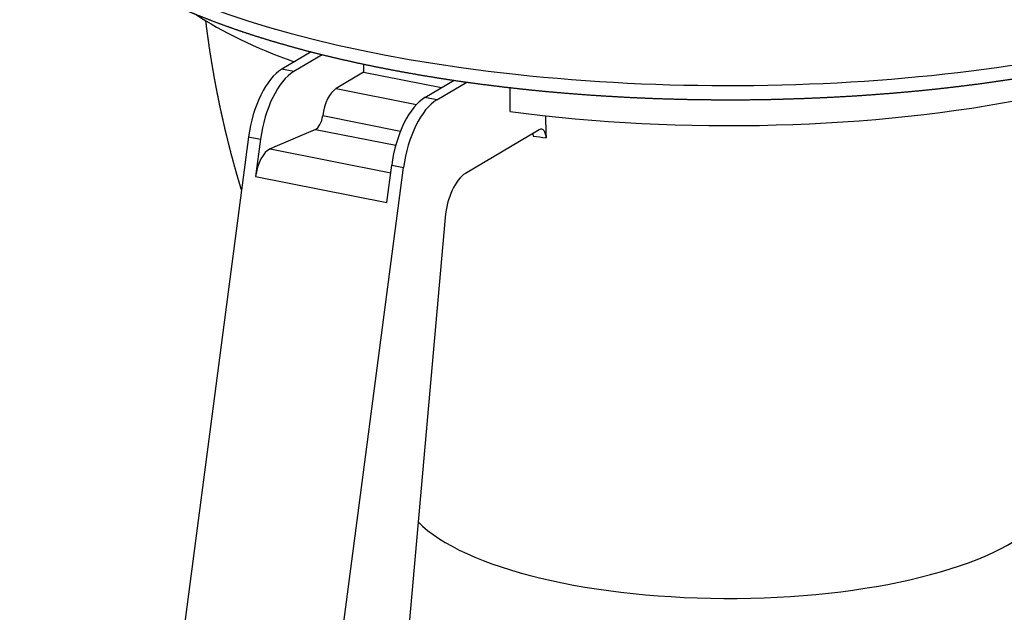
# Model space of a CAD drawing. Extents: x -1803 to -283, y -934 to 1282.
# Drawn here: x -956 to -813, y 591 to 677 of the extents above; entities that cross this region are included whole.
import ezdxf

# ---------------------------------------------------------------- set-up
doc = ezdxf.new("R2010")
doc.units = 0
doc.layers.add('AM_VIS', color=7, linetype='CONTINUOUS')

msp = doc.modelspace()

# ---------------------------------------------------------------- linework, layer by layer
at = {"layer": 'AM_VIS'}
for p, q in [((-913.89, 672.49), (-918.15, 669.96)), ((-912.27, 672.08), (-916.42, 669.62)), ((-906.28, 670.71), (-906.28, 669.52)), ((-916.42, 669.62), (-918.15, 669.96)), ((-906.28, 669.52), (-910.28, 667.15)), ((-906.28, 669.52), (-894.96, 667.29)), ((-897.37, 665.86), (-893.15, 668.36)), ((-895.64, 665.52), (-891.3, 668.09)), ((-910.28, 667.15), (-898.6, 664.85)), ((-885.01, 663.83), (-885.01, 667.29)), ((-895.64, 665.52), (-897.37, 665.86)), ((-912.21, 663.22), (-900.91, 660.99)), ((-913.27, 661.21), (-919.86, 658.38)), ((-913.27, 661.21), (-901.62, 658.91)), ((-880.79, 661.16), (-891.48, 654.83)), ((-922.98, 660.14), (-933.34, 581.34)), ((-922.98, 660.14), (-921.25, 659.8)), ((-921.25, 659.8), (-921.96, 654.37)), ((-919.86, 658.38), (-902.34, 654.93)), ((-910.83, 576.89), (-900.47, 655.69)), ((-902.91, 650.6), (-902.2, 656.03)), ((-902.2, 656.03), (-900.47, 655.69)), ((-921.96, 654.37), (-902.91, 650.6)), ((-894.43, 648.42), (-900.9, 575.61))]:
    msp.add_line(p, q, dxfattribs=at)
for centre, major_axis, ratio, start_param, end_param in [((-853.25, 702.62), (102.39, 0), 0.34202, 3.128882, 5.681567), ((-853.25, 691.53), (87, 0), 0.34202, 3.615337, 3.901201), ((-918.15, 660.57), (1.94, 9.81), 0.469846, 0.397863, 1.70686), ((-916.42, 660.23), (1.94, 9.81), 0.469846, 0.397863, 1.70686), ((-910.28, 663.39), (0.77, 3.92), 0.469846, 0.397863, 1.708021), ((-897.37, 656.46), (1.94, 9.81), 0.469846, 0.397863, 1.70686), ((-895.64, 656.12), (1.94, 9.81), 0.469846, 0.397863, 1.70686), ((-853.25, 691.53), (87, 0), 0.34202, 4.338777, 5.244203), ((-913.18, 663.13), (0.39, 1.96), 0.469846, 3.452189, 4.849614), ((-853.25, 684.61), (76.67, 0), 0.34202, 4.332752, 4.359163), ((-920.03, 654.54), (0.77, 3.92), 0.469846, 0.310597, 1.70686), ((-891.48, 649.19), (1.16, 5.89), 0.469846, 0.397863, 1.794127), ((-853.25, 609.31), (47.52, 0), 0.34202, 3.461751, 6.014942)]:
    msp.add_ellipse(centre, major_axis=major_axis, ratio=ratio, start_param=start_param, end_param=end_param, dxfattribs=at)
for points, degree, knots in [([(-955.64, 703.07), (-955.65, 702.51), (-955.63, 701.94), (-955.6, 701.38), (-955.55, 700.82), (-955.47, 700.26), (-955.37, 699.71), (-955.26, 699.15), (-955.12, 698.6), (-954.96, 698.05), (-954.78, 697.51), (-954.58, 696.97), (-954.36, 696.43), (-954.12, 695.9), (-953.87, 695.37), (-953.59, 694.85), (-953.3, 694.33), (-952.99, 693.82), (-952.66, 693.31), (-952.31, 692.8), (-951.95, 692.31), (-951.49, 691.71), (-951.01, 691.13), (-950.5, 690.55), (-949.98, 689.98), (-949.43, 689.41), (-948.85, 688.85), (-948.26, 688.3), (-947.64, 687.75), (-947, 687.21), (-946.34, 686.67), (-945.65, 686.15), (-944.95, 685.62), (-944.22, 685.11), (-943.47, 684.59), (-942.7, 684.09), (-941.92, 683.59), (-941.11, 683.09), (-940.28, 682.61), (-939.43, 682.12), (-938.55, 681.65), (-937.61, 681.15), (-936.65, 680.66), (-935.67, 680.18), (-934.66, 679.7), (-933.64, 679.23), (-932.59, 678.77), (-931.52, 678.31), (-930.43, 677.86), (-929.32, 677.42), (-928.19, 676.98), (-927.04, 676.55), (-925.88, 676.13), (-924.69, 675.71), (-923.48, 675.3), (-922.26, 674.9), (-921.01, 674.51), (-919.75, 674.12), (-918.47, 673.75), (-917.18, 673.38), (-915.86, 673.01), (-914.56, 672.66), (-913.24, 672.32), (-911.91, 671.99), (-910.56, 671.67), (-909.19, 671.35), (-907.82, 671.04), (-906.42, 670.74), (-905.02, 670.44), (-903.6, 670.16), (-902.17, 669.88), (-900.72, 669.61), (-899.27, 669.35), (-897.8, 669.09), (-896.32, 668.85), (-894.83, 668.61), (-893.33, 668.38), (-891.81, 668.16), (-890.29, 667.95), (-888.76, 667.75), (-887.22, 667.56), (-885.68, 667.37), (-884.14, 667.2), (-882.59, 667.03), (-881.03, 666.87), (-879.46, 666.72), (-877.89, 666.58), (-876.31, 666.45), (-874.72, 666.33), (-873.13, 666.21), (-871.53, 666.11), (-869.93, 666.01), (-868.33, 665.92), (-866.72, 665.84), (-865.1, 665.77), (-863.49, 665.71), (-861.87, 665.66), (-860.25, 665.61), (-858.63, 665.58), (-857.01, 665.56), (-855.38, 665.54), (-853.76, 665.53), (-852.14, 665.53), (-850.52, 665.54), (-848.9, 665.56), (-847.28, 665.59), (-845.66, 665.63), (-844.04, 665.68), (-842.43, 665.73), (-840.82, 665.8), (-839.21, 665.87), (-837.61, 665.95), (-836.01, 666.04), (-834.41, 666.14), (-832.82, 666.25), (-831.24, 666.37), (-829.66, 666.49), (-828.08, 666.63), (-826.51, 666.77), (-824.95, 666.92), (-823.4, 667.08), (-821.85, 667.25), (-820.31, 667.43), (-818.78, 667.62), (-817.25, 667.81), (-815.74, 668.02), (-814.23, 668.23), (-812.74, 668.45), (-811.25, 668.68), (-809.78, 668.92), (-808.31, 669.16), (-806.86, 669.41), (-805.42, 669.67), (-803.99, 669.94), (-802.58, 670.22), (-801.17, 670.51), (-799.78, 670.8), (-798.41, 671.1), (-797.05, 671.41), (-795.7, 671.73), (-794.36, 672.05), (-793.03, 672.38), (-791.72, 672.72), (-790.42, 673.07), (-789.14, 673.43), (-787.88, 673.79), (-786.63, 674.16), (-785.4, 674.54), (-784.18, 674.93), (-782.98, 675.32), (-781.8, 675.72), (-780.64, 676.12), (-779.5, 676.54), (-778.38, 676.95), (-777.27, 677.38), (-776.18, 677.81), (-775.12, 678.25), (-774.07, 678.7), (-773.04, 679.15), (-772.03, 679.61), (-771.05, 680.08), (-770.64, 680.27), (-770.23, 680.47), (-769.83, 680.67), (-769.43, 680.87), (-769.03, 681.08), (-768.9, 681.15)], 1, [5.223277, 5.223277, 5.236433, 5.249589, 5.262744, 5.2759, 5.289056, 5.302211, 5.315367, 5.328522, 5.341678, 5.354834, 5.367989, 5.381145, 5.394301, 5.407456, 5.420612, 5.433768, 5.446923, 5.460079, 5.473235, 5.48639, 5.502182, 5.517975, 5.533767, 5.549559, 5.565351, 5.581143, 5.596935, 5.612728, 5.62852, 5.644312, 5.660104, 5.675896, 5.691688, 5.707481, 5.723273, 5.739065, 5.754857, 5.770649, 5.786441, 5.802234, 5.818896, 5.835559, 5.852222, 5.868885, 5.885547, 5.90221, 5.918873, 5.935536, 5.952199, 5.968861, 5.985524, 6.002187, 6.01885, 6.035513, 6.052175, 6.068838, 6.085501, 6.102164, 6.118826, 6.135489, 6.151812, 6.168134, 6.184457, 6.200779, 6.217102, 6.233424, 6.249746, 6.266069, 6.282391, 6.298714, 6.315036, 6.331359, 6.347681, 6.364004, 6.380326, 6.396649, 6.412971, 6.429294, 6.445616, 6.461938, 6.478121, 6.494304, 6.510487, 6.526669, 6.542852, 6.559035, 6.575218, 6.5914, 6.607583, 6.623766, 6.639949, 6.656131, 6.672314, 6.688497, 6.704679, 6.720862, 6.737045, 6.753228, 6.76941, 6.785593, 6.801739, 6.817885, 6.83403, 6.850176, 6.866322, 6.882467, 6.898613, 6.914759, 6.930905, 6.94705, 6.963196, 6.979342, 6.995487, 7.011633, 7.027779, 7.043925, 7.06007, 7.076216, 7.092362, 7.108507, 7.124681, 7.140854, 7.157028, 7.173201, 7.189375, 7.205548, 7.221722, 7.237895, 7.254069, 7.270242, 7.286416, 7.302589, 7.318763, 7.334936, 7.35111, 7.367283, 7.383457, 7.39963, 7.415803, 7.431977, 7.44827, 7.464563, 7.480856, 7.497149, 7.513442, 7.529735, 7.546028, 7.562321, 7.578614, 7.594907, 7.6112, 7.627493, 7.643786, 7.660078, 7.676371, 7.692664, 7.708957, 7.72525, 7.741543, 7.757836, 7.764704, 7.771571, 7.778439, 7.785306, 7.792174, 7.794508, 7.794508]), ([(-929.23, 677.04), (-929.15, 676.4), (-929.01, 675.31), (-928.86, 674.23), (-928.71, 673.16), (-928.54, 672.08), (-928.37, 671.01), (-928.19, 669.95), (-928.01, 668.89), (-927.81, 667.83), (-927.61, 666.77), (-927.4, 665.73), (-927.19, 664.68), (-926.96, 663.64), (-926.73, 662.61), (-926.5, 661.58), (-926.25, 660.55), (-926, 659.53), (-925.75, 658.52), (-925.49, 657.51), (-925.22, 656.51), (-924.94, 655.51), (-924.66, 654.52), (-924.37, 653.53), (-924.08, 652.55), (-924.01, 652.32)], 1, [5.27746407, 5.27746407, 5.27900554, 5.28162444, 5.28424334, 5.28686224, 5.28948114, 5.29210004, 5.29471894, 5.29733784, 5.29995674, 5.30257564, 5.30519455, 5.30781345, 5.31043235, 5.31305125, 5.31567015, 5.31828905, 5.32090795, 5.32352685, 5.32614575, 5.32876465, 5.33138355, 5.33400246, 5.33662136, 5.33924026, 5.33986198, 5.33986198]), ([(-881.7, 660.62), (-881.7, 660.57), (-881.69, 660.53), (-881.68, 660.41), (-881.67, 660.33), (-881.67, 660.26)], 3, [5.4370544, 5.4370544, 5.4370544, 5.4370544, 5.5842567, 5.5842567, 5.8204613, 5.8204613, 5.8204613, 5.8204613]), ([(-879.78, 660.01), (-879.78, 660.08), (-879.78, 660.16), (-879.81, 660.35), (-879.83, 660.46), (-879.87, 660.64), (-879.91, 660.74), (-879.98, 660.9), (-880.03, 660.97), (-880.11, 661.09), (-880.17, 661.14), (-880.28, 661.21), (-880.34, 661.23), (-880.46, 661.26), (-880.52, 661.25), (-880.66, 661.23), (-880.73, 661.2), (-880.79, 661.16)], 3, [6.098055, 6.098055, 6.098055, 6.098055, 6.333774, 6.333774, 6.702318, 6.702318, 7.07362, 7.07362, 7.444922, 7.444922, 7.819486, 7.819486, 8.194049, 8.194049, 8.571176, 8.571176, 8.948303, 8.948303, 8.948303, 8.948303]), ([(-879.84, 661.72), (-879.82, 661.31), (-879.81, 660.89), (-879.79, 660.32), (-879.78, 660.16), (-879.78, 660.01)], 3, [447.984419, 447.984419, 447.984419, 447.984419, 449.259132, 449.259132, 449.729808, 449.729808, 449.729808, 449.729808])]:
    msp.add_open_spline(points, degree=degree, knots=knots, dxfattribs=at)
msp.add_open_spline([(-879.88, 663.2), (-879.86, 662.71), (-879.85, 662.22), (-879.84, 661.72)], degree=3, dxfattribs=at)

doc.saveas('drawing.dxf')
